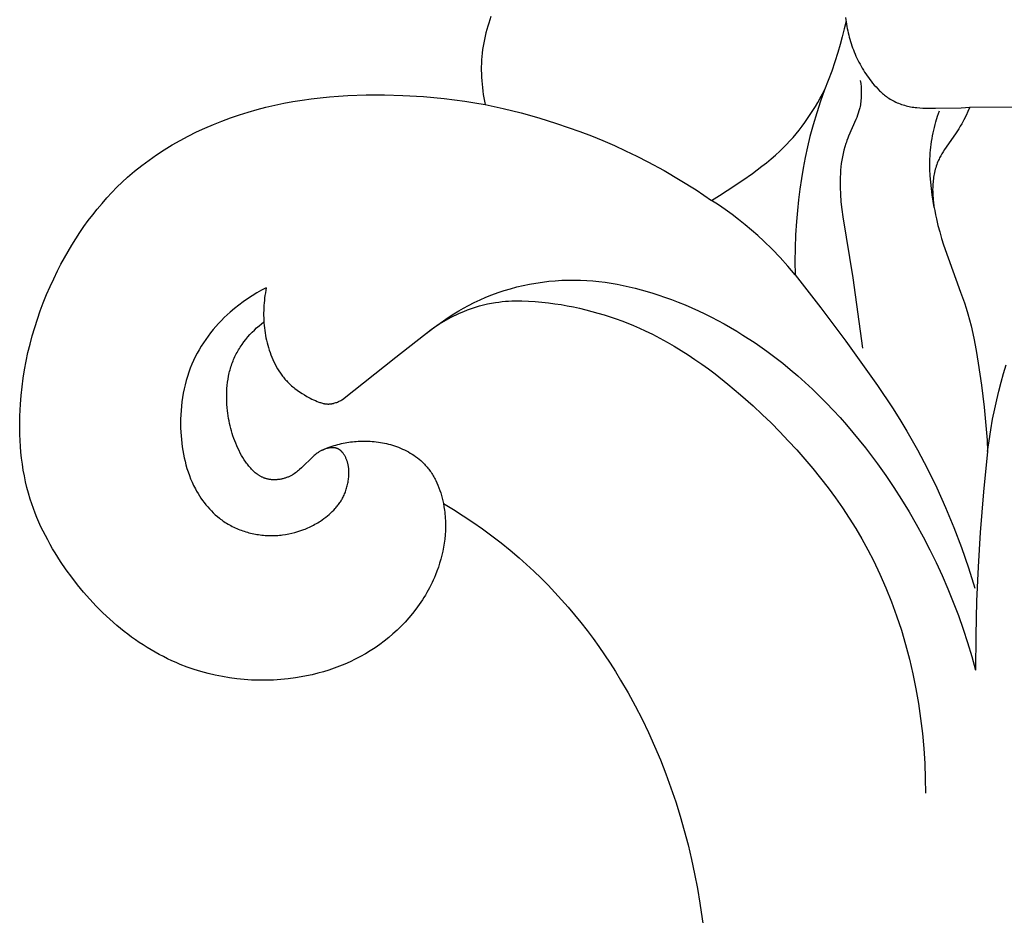
# Model space of a CAD drawing. Extents: x 1 to 25.6, y 0.7 to 16.1.
# Drawn here: x 9.1 to 9.8, y 9.2 to 9.8 of the extents above; entities that cross this region are included whole.
import ezdxf

# ---------------------------------------------------------------- set-up
doc = ezdxf.new("R2010")
doc.units = 0
doc.header["$MEASUREMENT"] = 0
doc.layers.get('0').update_dxf_attribs({"lineweight": 25})

# ---------------------------------------------------------------- blocks, each defined once
blk = doc.blocks.new('CRE700-Front')
for points in [[(-5.00726, -0.99986), (-5.0088, -1.00441), (-5.00951, -1.00671), (-5.01017, -1.00901), (-5.01079, -1.01132), (-5.01135, -1.01365), (-5.01187, -1.01598), (-5.01233, -1.01833), (-5.01274, -1.02069), (-5.01309, -1.02305), (-5.01339, -1.02545), (-5.01362, -1.02785), (-5.0138, -1.03026), (-5.01391, -1.03267), (-5.01398, -1.03509), (-5.01398, -1.03752), (-5.01394, -1.03994), (-5.01384, -1.04236), (-5.01369, -1.04479), (-5.01349, -1.0472), (-5.01324, -1.04962), (-5.01294, -1.05202), (-5.01259, -1.05442), (-5.0122, -1.05681), (-5.01176, -1.05918), (-5.01128, -1.06154)], [(-4.75902, -1.00061), (-4.75885, -1.00215), (-4.75866, -1.00368), (-4.75843, -1.00521), (-4.75818, -1.00674), (-4.7579, -1.00826), (-4.75759, -1.00978), (-4.75726, -1.0113), (-4.75689, -1.01282), (-4.7565, -1.01433), (-4.75609, -1.01583), (-4.75564, -1.01733), (-4.75517, -1.01881), (-4.75468, -1.02029), (-4.75416, -1.02176), (-4.75361, -1.02322), (-4.75303, -1.02467), (-4.75242, -1.02614), (-4.75178, -1.02759), (-4.75111, -1.02903), (-4.75042, -1.03045), (-4.7497, -1.03186), (-4.74896, -1.03326), (-4.74819, -1.03465), (-4.74739, -1.03601), (-4.74657, -1.03737), (-4.74573, -1.03871), (-4.74486, -1.04003), (-4.74396, -1.04134), (-4.74304, -1.04263), (-4.7421, -1.0439), (-4.74113, -1.04516), (-4.74014, -1.0464), (-4.73897, -1.0478), (-4.73777, -1.04917), (-4.73652, -1.0505), (-4.73524, -1.0518), (-4.73459, -1.05243), (-4.73392, -1.05305), (-4.73324, -1.05365), (-4.73255, -1.05424), (-4.73185, -1.05481), (-4.73113, -1.05537), (-4.73041, -1.05592), (-4.72967, -1.05644), (-4.72876, -1.05705), (-4.72783, -1.05763), (-4.72689, -1.05819), (-4.72593, -1.05872), (-4.72496, -1.05922), (-4.72397, -1.0597), (-4.72297, -1.06016), (-4.72196, -1.06058), (-4.72094, -1.06098), (-4.7199, -1.06136), (-4.71886, -1.0617), (-4.71781, -1.06202), (-4.71675, -1.06232), (-4.71569, -1.06258), (-4.71462, -1.06282), (-4.71355, -1.06304), (-4.71247, -1.06322), (-4.7114, -1.06338), (-4.71032, -1.06352), (-4.70924, -1.06364), (-4.70707, -1.06381), (-4.70489, -1.06392), (-4.70271, -1.06398), (-4.69617, -1.06397), (-4.67812, -1.06367), (-4.67212, -1.06333)], [(-4.75874, -1.00306), (-4.75999, -1.00859), (-4.76136, -1.01409), (-4.76283, -1.01956), (-4.76442, -1.025), (-4.7665, -1.03162), (-4.76875, -1.03819), (-4.77115, -1.04469), (-4.77371, -1.05114)], [(-4.74875, -1.04456), (-4.74847, -1.04684), (-4.74826, -1.04915), (-4.74813, -1.05146), (-4.74809, -1.05261), (-4.74808, -1.05377), (-4.74809, -1.05493), (-4.74812, -1.05608), (-4.74819, -1.05723), (-4.74828, -1.05838), (-4.74839, -1.05952), (-4.74854, -1.06065), (-4.74872, -1.06178), (-4.74894, -1.0629), (-4.74911, -1.06367), (-4.74929, -1.06443), (-4.74949, -1.06519), (-4.7497, -1.06595), (-4.75016, -1.06745), (-4.75067, -1.06895), (-4.75123, -1.07043), (-4.75181, -1.0719), (-4.75694, -1.08361), (-4.75754, -1.08509), (-4.75811, -1.08658), (-4.75851, -1.0877), (-4.75889, -1.08883), (-4.7596, -1.0911), (-4.76023, -1.09339), (-4.76078, -1.0957), (-4.76127, -1.09802), (-4.76168, -1.10037), (-4.76204, -1.10273), (-4.76232, -1.1051), (-4.76255, -1.10747), (-4.76272, -1.10986), (-4.76284, -1.11225), (-4.7629, -1.11464), (-4.76292, -1.11704), (-4.76288, -1.11943), (-4.76269, -1.12421), (-4.76229, -1.12953), (-4.76173, -1.13483), (-4.76103, -1.1401), (-4.75397, -1.18266), (-4.74724, -1.23204)], [(-4.85285, -1.12857), (-4.84732, -1.12516), (-4.84185, -1.12165), (-4.83107, -1.11438), (-4.8243, -1.10962), (-4.81766, -1.1047), (-4.81441, -1.10216), (-4.81121, -1.09954), (-4.80809, -1.09685), (-4.80504, -1.09406), (-4.80265, -1.09175), (-4.80032, -1.08938), (-4.79804, -1.08694), (-4.79583, -1.08445), (-4.79367, -1.0819), (-4.79156, -1.07931), (-4.78952, -1.07666), (-4.78753, -1.07397), (-4.7856, -1.07124), (-4.78373, -1.06847), (-4.78191, -1.06565), (-4.78016, -1.06281), (-4.77846, -1.05993), (-4.77682, -1.05703), (-4.77524, -1.0541), (-4.77371, -1.05114)], [(-4.77371, -1.05114), (-4.7766, -1.05922), (-4.77928, -1.06737), (-4.78174, -1.07559), (-4.78397, -1.08387), (-4.78573, -1.09118), (-4.78732, -1.09853), (-4.78874, -1.10592), (-4.78999, -1.11334), (-4.79108, -1.12078), (-4.79202, -1.12825), (-4.7928, -1.13573), (-4.79343, -1.14323), (-4.79403, -1.15259), (-4.79439, -1.16196), (-4.79452, -1.17133), (-4.79442, -1.1807)], [(-4.67212, -1.06333), (-4.63754, -1.06306)], [(-5.04053, -1.34075), (-5.04012, -1.34302), (-5.03979, -1.3453), (-5.0396, -1.34675), (-5.03945, -1.34821), (-5.03932, -1.34966), (-5.03922, -1.35111), (-5.03915, -1.35257), (-5.0391, -1.35402), (-5.03907, -1.35547), (-5.03907, -1.35692), (-5.03915, -1.35982), (-5.03933, -1.3627), (-5.0396, -1.36558), (-5.03997, -1.36845), (-5.04043, -1.3713), (-5.04098, -1.37413), (-5.04162, -1.37695), (-5.04235, -1.37974), (-5.04316, -1.38251), (-5.04405, -1.38526), (-5.04503, -1.38798), (-5.04608, -1.39067), (-5.04684, -1.39249), (-5.04764, -1.39429), (-5.04847, -1.39607), (-5.04933, -1.39784), (-5.05023, -1.3996), (-5.05116, -1.40134), (-5.05212, -1.40306), (-5.05312, -1.40476), (-5.05414, -1.40645), (-5.0552, -1.40811), (-5.05629, -1.40976), (-5.0574, -1.41139), (-5.05855, -1.413), (-5.05972, -1.41459), (-5.06215, -1.41772), (-5.06469, -1.42075), (-5.06733, -1.4237), (-5.07006, -1.42656), (-5.07289, -1.42933), (-5.07581, -1.432), (-5.07881, -1.43457), (-5.0819, -1.43704), (-5.08506, -1.4394), (-5.08835, -1.44169), (-5.09171, -1.44387), (-5.09514, -1.44593), (-5.09863, -1.44788), (-5.10218, -1.44972), (-5.10578, -1.45145), (-5.10944, -1.45307), (-5.11315, -1.45458), (-5.1169, -1.45598), (-5.1207, -1.45726), (-5.12453, -1.45845), (-5.1284, -1.45952), (-5.13229, -1.46049), (-5.13622, -1.46134), (-5.14017, -1.4621), (-5.14414, -1.46275), (-5.14923, -1.46342), (-5.15434, -1.46392), (-5.15946, -1.46425), (-5.16459, -1.46442), (-5.16973, -1.46441), (-5.17486, -1.46423), (-5.17998, -1.46389), (-5.18509, -1.46338), (-5.19017, -1.4627), (-5.19523, -1.46185), (-5.20025, -1.46084), (-5.20523, -1.45966), (-5.21017, -1.45832), (-5.21505, -1.45681), (-5.21988, -1.45514), (-5.22464, -1.4533), (-5.22764, -1.45204), (-5.23063, -1.45072), (-5.23358, -1.44933), (-5.2365, -1.44787), (-5.23939, -1.44636), (-5.24224, -1.44478), (-5.24507, -1.44314), (-5.24787, -1.44145), (-5.25063, -1.4397), (-5.25336, -1.4379), (-5.25606, -1.43604), (-5.25872, -1.43413), (-5.26136, -1.43217), (-5.26395, -1.43016), (-5.26652, -1.4281), (-5.26904, -1.426), (-5.274, -1.42165), (-5.2788, -1.41713), (-5.28347, -1.41246), (-5.28798, -1.40763), (-5.29234, -1.40266), (-5.29654, -1.39756), (-5.30059, -1.39235), (-5.30448, -1.38702), (-5.30845, -1.38122), (-5.31222, -1.37531), (-5.31403, -1.37231), (-5.31578, -1.36928), (-5.31746, -1.36623), (-5.31909, -1.36315), (-5.32066, -1.36004), (-5.32216, -1.35691), (-5.32359, -1.35375), (-5.32496, -1.35056), (-5.32625, -1.34735), (-5.32747, -1.34411), (-5.32862, -1.34085), (-5.32969, -1.33755), (-5.33087, -1.33357), (-5.33194, -1.32955), (-5.33291, -1.3255), (-5.33376, -1.32142), (-5.33451, -1.31731), (-5.33516, -1.31318), (-5.33572, -1.30904), (-5.33617, -1.30487), (-5.33653, -1.30069), (-5.33679, -1.2965), (-5.33697, -1.2923), (-5.33706, -1.28809), (-5.33706, -1.28388), (-5.33697, -1.27968), (-5.33681, -1.27547), (-5.33657, -1.27127), (-5.33608, -1.26518), (-5.33542, -1.25911), (-5.33461, -1.25306), (-5.33364, -1.24704), (-5.33252, -1.24105), (-5.33125, -1.23509), (-5.32982, -1.22917), (-5.32825, -1.22329), (-5.32653, -1.21744), (-5.32467, -1.21164), (-5.32267, -1.20588), (-5.32052, -1.20017), (-5.31824, -1.19451), (-5.31582, -1.18891), (-5.31327, -1.18336), (-5.31059, -1.17787), (-5.30822, -1.17328), (-5.30577, -1.16874), (-5.30322, -1.16425), (-5.30057, -1.15982), (-5.29783, -1.15544), (-5.295, -1.15113), (-5.29208, -1.14689), (-5.28906, -1.14271), (-5.28595, -1.13861), (-5.28274, -1.13459), (-5.27944, -1.13066), (-5.27604, -1.12681), (-5.27255, -1.12305), (-5.26896, -1.11938), (-5.26528, -1.11582), (-5.2615, -1.11235), (-5.25665, -1.10818), (-5.25165, -1.10417), (-5.24652, -1.10032), (-5.24127, -1.09664), (-5.23589, -1.09312), (-5.2304, -1.08976), (-5.2248, -1.08657), (-5.21911, -1.08353), (-5.21333, -1.08066), (-5.20746, -1.07794), (-5.20152, -1.07539), (-5.19551, -1.07299), (-5.18945, -1.07076), (-5.18333, -1.06867), (-5.17716, -1.06675), (-5.17096, -1.06498), (-5.16471, -1.06337), (-5.15843, -1.0619), (-5.15213, -1.06058), (-5.14581, -1.05941), (-5.13946, -1.05838), (-5.1331, -1.05748), (-5.12672, -1.05671), (-5.12032, -1.05607), (-5.11392, -1.05556), (-5.10751, -1.05516), (-5.09466, -1.05471), (-5.08181, -1.05468), (-5.06896, -1.05505), (-5.05445, -1.05591), (-5.03998, -1.05727), (-5.03277, -1.05813), (-5.02559, -1.05913), (-5.01842, -1.06027), (-5.01128, -1.06154)], [(-5.01128, -1.06154), (-4.99866, -1.06426), (-4.98613, -1.06736), (-4.97369, -1.07083), (-4.96135, -1.07466), (-4.95314, -1.07743), (-4.94497, -1.08037), (-4.93687, -1.08348), (-4.92884, -1.08674), (-4.92087, -1.09018), (-4.91298, -1.09378), (-4.90517, -1.09754), (-4.89744, -1.10148), (-4.88597, -1.10771), (-4.87471, -1.11431), (-4.86367, -1.12127), (-4.85285, -1.12857)], [(-4.69708, -1.13345), (-4.69784, -1.12908), (-4.69847, -1.12469), (-4.699, -1.12029), (-4.69943, -1.11587), (-4.69977, -1.11125), (-4.69999, -1.10662), (-4.70003, -1.10431), (-4.70004, -1.10199), (-4.69999, -1.09967), (-4.6999, -1.09736), (-4.69977, -1.09535), (-4.6996, -1.09334), (-4.69939, -1.09133), (-4.69914, -1.08933), (-4.69885, -1.08733), (-4.69853, -1.08534), (-4.69816, -1.08335), (-4.69776, -1.08137), (-4.69732, -1.07939), (-4.69685, -1.07743), (-4.69634, -1.07547), (-4.6958, -1.07352), (-4.69462, -1.06967), (-4.6933, -1.06586)], [(-4.67212, -1.06333), (-4.6734, -1.06628), (-4.67476, -1.0692), (-4.67621, -1.07207), (-4.67697, -1.07348), (-4.67775, -1.07488), (-4.67881, -1.07668), (-4.67991, -1.07846), (-4.6822, -1.08195), (-4.68983, -1.09305), (-4.69074, -1.09447), (-4.69162, -1.09592), (-4.69246, -1.09738), (-4.69286, -1.09813), (-4.69325, -1.09887), (-4.69362, -1.09963), (-4.69398, -1.10039), (-4.69443, -1.10143), (-4.69486, -1.10247), (-4.69525, -1.10353), (-4.69562, -1.1046), (-4.69596, -1.10568), (-4.69628, -1.10677), (-4.69656, -1.10787), (-4.69683, -1.10898), (-4.69706, -1.11009), (-4.69727, -1.11121), (-4.69746, -1.11233), (-4.69762, -1.11346), (-4.69776, -1.11459), (-4.69788, -1.11573), (-4.69797, -1.11686), (-4.69804, -1.118), (-4.6981, -1.11948), (-4.69812, -1.12096), (-4.69811, -1.12244), (-4.69806, -1.12392), (-4.69799, -1.1254), (-4.69788, -1.12687), (-4.69775, -1.12834), (-4.69759, -1.12981), (-4.69719, -1.13275), (-4.69671, -1.13567), (-4.69615, -1.13858), (-4.69552, -1.14147), (-4.69441, -1.14609), (-4.69318, -1.15067), (-4.69184, -1.15522), (-4.69042, -1.15974), (-4.68735, -1.16871), (-4.67852, -1.19269), (-4.6759, -1.20027), (-4.67467, -1.20408), (-4.67351, -1.20791), (-4.67234, -1.21215), (-4.67125, -1.21642), (-4.66933, -1.22502), (-4.66766, -1.23369), (-4.66618, -1.24239), (-4.66387, -1.25779), (-4.66198, -1.27323), (-4.66056, -1.28871), (-4.66005, -1.29646), (-4.65968, -1.30422)], [(-4.79442, -1.1807), (-4.79959, -1.17453), (-4.80495, -1.16853), (-4.81052, -1.16271), (-4.81628, -1.15707), (-4.82054, -1.15313), (-4.8249, -1.1493), (-4.82936, -1.14557), (-4.83389, -1.14195), (-4.83852, -1.13843), (-4.84322, -1.13503), (-4.848, -1.13174), (-4.85285, -1.12857)], [(-4.65968, -1.30422), (-4.65868, -1.29672), (-4.6575, -1.28924), (-4.65616, -1.28178), (-4.65465, -1.27436), (-4.65327, -1.26816), (-4.65178, -1.26199), (-4.65016, -1.25584), (-4.64843, -1.24973), (-4.64657, -1.24366)], [(-5.11107, -1.26788), (-5.07383, -1.23838), (-5.0492, -1.21902), (-5.04288, -1.21443), (-5.03643, -1.21004), (-5.03315, -1.20794), (-5.02982, -1.20591), (-5.02645, -1.20396), (-5.02302, -1.20209), (-5.019, -1.20005), (-5.0149, -1.19812), (-5.01074, -1.19632), (-5.00653, -1.19464), (-5.00226, -1.19308), (-4.99794, -1.19165), (-4.99357, -1.19034), (-4.98917, -1.18916), (-4.98473, -1.18811), (-4.98026, -1.18718), (-4.97577, -1.18638), (-4.97126, -1.18571), (-4.96673, -1.18517), (-4.96219, -1.18476), (-4.95765, -1.18448), (-4.95311, -1.18433), (-4.9488, -1.18431), (-4.9445, -1.18441), (-4.94021, -1.18462), (-4.93593, -1.18494), (-4.93165, -1.18536), (-4.92739, -1.18589), (-4.92314, -1.18652), (-4.9189, -1.18725), (-4.91468, -1.18807), (-4.91048, -1.18898), (-4.90629, -1.18998), (-4.90213, -1.19106), (-4.89798, -1.19223), (-4.89386, -1.19347), (-4.88976, -1.19478), (-4.88568, -1.19617), (-4.88089, -1.1979), (-4.87614, -1.19973), (-4.87142, -1.20165), (-4.86674, -1.20366), (-4.86211, -1.20575), (-4.85751, -1.20794), (-4.85296, -1.21021), (-4.84845, -1.21256), (-4.84399, -1.215), (-4.83957, -1.21751), (-4.8352, -1.2201), (-4.83087, -1.22277), (-4.82236, -1.22833), (-4.81406, -1.23418), (-4.80852, -1.23831), (-4.80308, -1.24257), (-4.79774, -1.24694), (-4.79249, -1.25143), (-4.78733, -1.25603), (-4.78227, -1.26073), (-4.77731, -1.26554), (-4.77243, -1.27045), (-4.76765, -1.27546), (-4.76296, -1.28055), (-4.75837, -1.28574), (-4.75387, -1.29102), (-4.74514, -1.30181), (-4.73678, -1.31289), (-4.73095, -1.3211), (-4.72531, -1.32945), (-4.71987, -1.33793), (-4.71463, -1.34653), (-4.70959, -1.35524), (-4.70475, -1.36408), (-4.70012, -1.37301), (-4.69569, -1.38205), (-4.69148, -1.39119), (-4.68748, -1.40041), (-4.68369, -1.40972), (-4.68012, -1.4191), (-4.67677, -1.42856), (-4.67364, -1.43808), (-4.67074, -1.44766), (-4.66806, -1.4573)], [(-4.79442, -1.1807), (-4.77636, -1.20367), (-4.75882, -1.22705), (-4.73665, -1.25799), (-4.72612, -1.27383), (-4.72105, -1.28187), (-4.71613, -1.29002), (-4.70874, -1.30305), (-4.70178, -1.31634), (-4.69523, -1.32984), (-4.6891, -1.34355), (-4.68336, -1.35743), (-4.67802, -1.37147), (-4.67307, -1.38563), (-4.6685, -1.3999)], [(-5.16449, -1.18975), (-5.16786, -1.19149), (-5.17117, -1.19335), (-5.17442, -1.19531), (-5.17761, -1.19738), (-5.18073, -1.19956), (-5.18378, -1.20184), (-5.18676, -1.20422), (-5.18966, -1.2067), (-5.19178, -1.20862), (-5.19386, -1.2106), (-5.19588, -1.21263), (-5.19785, -1.21471), (-5.19977, -1.21684), (-5.20163, -1.21902), (-5.20343, -1.22125), (-5.20517, -1.22353), (-5.20684, -1.22585), (-5.20845, -1.22821), (-5.20999, -1.23062), (-5.21146, -1.23307), (-5.21285, -1.23556), (-5.21417, -1.23808), (-5.21541, -1.24065), (-5.21657, -1.24324), (-5.2177, -1.24604), (-5.21874, -1.24887), (-5.21969, -1.25173), (-5.22055, -1.25463), (-5.22132, -1.25755), (-5.222, -1.26049), (-5.2226, -1.26346), (-5.22311, -1.26645), (-5.22353, -1.26946), (-5.22388, -1.27248), (-5.22414, -1.27551), (-5.22432, -1.27855), (-5.22443, -1.2816), (-5.22445, -1.28465), (-5.2244, -1.2877), (-5.22428, -1.29075), (-5.22412, -1.29334), (-5.2239, -1.29592), (-5.22363, -1.29849), (-5.22329, -1.30105), (-5.2229, -1.30361), (-5.22245, -1.30614), (-5.22193, -1.30867), (-5.22135, -1.31117), (-5.2207, -1.31366), (-5.21998, -1.31612), (-5.2192, -1.31856), (-5.21833, -1.32098), (-5.2174, -1.32337), (-5.21639, -1.32572), (-5.2153, -1.32805), (-5.21413, -1.33034), (-5.21321, -1.33202), (-5.21224, -1.33368), (-5.21122, -1.33532), (-5.21017, -1.33693), (-5.20907, -1.33851), (-5.20792, -1.34006), (-5.20673, -1.34157), (-5.2055, -1.34305), (-5.20423, -1.34449), (-5.20291, -1.34589), (-5.20155, -1.34724), (-5.20015, -1.34855), (-5.19871, -1.34981), (-5.19722, -1.35102), (-5.19647, -1.35161), (-5.1957, -1.35218), (-5.19492, -1.35274), (-5.19413, -1.35328), (-5.19319, -1.3539), (-5.19223, -1.35451), (-5.19126, -1.35509), (-5.19028, -1.35565), (-5.18929, -1.35619), (-5.18828, -1.35672), (-5.18726, -1.35722), (-5.18624, -1.3577), (-5.1852, -1.35816), (-5.18415, -1.3586), (-5.18309, -1.35902), (-5.18203, -1.35942), (-5.18095, -1.3598), (-5.17987, -1.36016), (-5.17878, -1.3605), (-5.17769, -1.36082), (-5.17659, -1.36112), (-5.17548, -1.3614), (-5.17436, -1.36166), (-5.17325, -1.36189), (-5.17212, -1.36211), (-5.171, -1.3623), (-5.16987, -1.36248), (-5.16873, -1.36263), (-5.1676, -1.36277), (-5.16646, -1.36288), (-5.16532, -1.36298), (-5.16418, -1.36305), (-5.16304, -1.3631), (-5.1619, -1.36313), (-5.16076, -1.36314), (-5.15962, -1.36313), (-5.15852, -1.3631), (-5.15743, -1.36305), (-5.15634, -1.36298), (-5.15525, -1.36289), (-5.15416, -1.36279), (-5.15308, -1.36266), (-5.15092, -1.36235), (-5.14877, -1.36197), (-5.14664, -1.36152), (-5.14453, -1.36098), (-5.14243, -1.36038), (-5.14036, -1.3597), (-5.13831, -1.35896), (-5.1373, -1.35855), (-5.13629, -1.35814), (-5.13529, -1.3577), (-5.13429, -1.35724), (-5.13331, -1.35677), (-5.13233, -1.35628), (-5.13136, -1.35577), (-5.13039, -1.35525), (-5.12944, -1.35471), (-5.12849, -1.35415), (-5.12755, -1.35357), (-5.12663, -1.35298), (-5.12537, -1.35213), (-5.12412, -1.35125), (-5.12291, -1.35034), (-5.12171, -1.3494), (-5.12055, -1.34842), (-5.11942, -1.34742), (-5.11832, -1.34638), (-5.11726, -1.34531), (-5.11623, -1.34421), (-5.11574, -1.34364), (-5.11525, -1.34307), (-5.11478, -1.34249), (-5.11431, -1.34191), (-5.11386, -1.34131), (-5.11342, -1.34071), (-5.113, -1.3401), (-5.11258, -1.33948), (-5.11218, -1.33886), (-5.1118, -1.33823), (-5.11142, -1.33759), (-5.11106, -1.33694), (-5.11072, -1.33628), (-5.11039, -1.33562), (-5.11002, -1.33483), (-5.10967, -1.33403), (-5.10934, -1.33323), (-5.10903, -1.33241), (-5.10874, -1.33159), (-5.10848, -1.33076), (-5.10823, -1.32992), (-5.108, -1.32908), (-5.10779, -1.32823), (-5.10759, -1.32738), (-5.10742, -1.32653), (-5.10726, -1.32567), (-5.10713, -1.32481), (-5.10701, -1.32395), (-5.10691, -1.32308), (-5.10682, -1.32222), (-5.10675, -1.32132), (-5.1067, -1.32042), (-5.10668, -1.31952), (-5.10667, -1.31863), (-5.10669, -1.31773), (-5.10674, -1.31684), (-5.10682, -1.31595), (-5.10687, -1.31551), (-5.10693, -1.31506), (-5.107, -1.31462), (-5.10707, -1.31418), (-5.10716, -1.31374), (-5.10725, -1.3133), (-5.10735, -1.31286), (-5.10746, -1.31242), (-5.10758, -1.31199), (-5.10771, -1.31155), (-5.10784, -1.31112), (-5.10799, -1.31068), (-5.10815, -1.31025), (-5.10832, -1.30982), (-5.1085, -1.30939), (-5.10869, -1.30897), (-5.10889, -1.30854), (-5.1091, -1.30811), (-5.10934, -1.30767), (-5.10959, -1.30722), (-5.10985, -1.30679), (-5.11013, -1.30635), (-5.11042, -1.30593), (-5.11072, -1.30552), (-5.11087, -1.30532), (-5.11103, -1.30512), (-5.11119, -1.30493), (-5.11136, -1.30473), (-5.11153, -1.30455), (-5.1117, -1.30436), (-5.11187, -1.30418), (-5.11205, -1.30401), (-5.11223, -1.30384), (-5.11242, -1.30368), (-5.11261, -1.30352), (-5.1128, -1.30336), (-5.11299, -1.30321), (-5.11319, -1.30307), (-5.11339, -1.30294), (-5.1136, -1.30281), (-5.1138, -1.30268), (-5.11401, -1.30257), (-5.11423, -1.30246), (-5.11444, -1.30235), (-5.11457, -1.3023), (-5.1147, -1.30224), (-5.11483, -1.30219), (-5.11497, -1.30214), (-5.1151, -1.30209), (-5.11523, -1.30205), (-5.11537, -1.30201), (-5.1155, -1.30197), (-5.11578, -1.3019), (-5.11605, -1.30183), (-5.11633, -1.30178), (-5.11661, -1.30173), (-5.1169, -1.30169), (-5.11719, -1.30167), (-5.11748, -1.30164), (-5.11777, -1.30163), (-5.11806, -1.30162), (-5.11836, -1.30163), (-5.11866, -1.30164), (-5.11895, -1.30165), (-5.11925, -1.30167), (-5.11955, -1.3017), (-5.11985, -1.30174), (-5.12015, -1.30178), (-5.12045, -1.30183), (-5.12074, -1.30188), (-5.12104, -1.30194), (-5.12134, -1.30201), (-5.12193, -1.30215), (-5.12251, -1.30231), (-5.12309, -1.3025), (-5.12365, -1.30269), (-5.12412, -1.30287), (-5.12458, -1.30306), (-5.12504, -1.30326), (-5.12549, -1.30347), (-5.12592, -1.30368), (-5.12636, -1.30391), (-5.12678, -1.30414), (-5.1272, -1.30438), (-5.12761, -1.30463), (-5.12801, -1.30489), (-5.12841, -1.30515), (-5.12881, -1.30542), (-5.12958, -1.30598), (-5.13033, -1.30656), (-5.13106, -1.30717), (-5.13178, -1.30779), (-5.13248, -1.30843), (-5.13317, -1.30908), (-5.1385, -1.31443), (-5.13984, -1.31572), (-5.14121, -1.31698), (-5.14192, -1.31758), (-5.14263, -1.31817), (-5.14336, -1.31874), (-5.14411, -1.31929), (-5.14487, -1.31982), (-5.14565, -1.32033), (-5.14605, -1.32057), (-5.14645, -1.32081), (-5.14686, -1.32104), (-5.14728, -1.32126), (-5.14775, -1.3215), (-5.14823, -1.32173), (-5.14872, -1.32195), (-5.14922, -1.32216), (-5.14972, -1.32237), (-5.15022, -1.32256), (-5.15073, -1.32274), (-5.15125, -1.32291), (-5.15177, -1.32307), (-5.15229, -1.32322), (-5.15282, -1.32336), (-5.15335, -1.32349), (-5.15388, -1.3236), (-5.15441, -1.32371), (-5.15495, -1.3238), (-5.15549, -1.32388), (-5.15602, -1.32395), (-5.15656, -1.32401), (-5.1571, -1.32406), (-5.15764, -1.32409), (-5.15818, -1.32412), (-5.15872, -1.32413), (-5.15925, -1.32412), (-5.15979, -1.32411), (-5.16032, -1.32408), (-5.16085, -1.32404), (-5.16137, -1.32399), (-5.1619, -1.32392), (-5.16242, -1.32384), (-5.16293, -1.32374), (-5.16344, -1.32364), (-5.16394, -1.32351), (-5.16436, -1.3234), (-5.16477, -1.32328), (-5.16517, -1.32315), (-5.16558, -1.32301), (-5.16598, -1.32287), (-5.16637, -1.32271), (-5.16676, -1.32254), (-5.16715, -1.32237), (-5.16753, -1.32219), (-5.16791, -1.322), (-5.16829, -1.3218), (-5.16866, -1.32159), (-5.16903, -1.32138), (-5.1694, -1.32116), (-5.16976, -1.32093), (-5.17012, -1.32069), (-5.17048, -1.32045), (-5.17083, -1.3202), (-5.17152, -1.31968), (-5.1722, -1.31913), (-5.17287, -1.31856), (-5.17352, -1.31796), (-5.17416, -1.31735), (-5.17479, -1.31671), (-5.1754, -1.31605), (-5.176, -1.31537), (-5.17658, -1.31467), (-5.17716, -1.31396), (-5.17772, -1.31323), (-5.17827, -1.31248), (-5.1788, -1.31173), (-5.17984, -1.31018), (-5.18082, -1.3086), (-5.18176, -1.30698), (-5.18265, -1.30535), (-5.18349, -1.30371), (-5.18433, -1.30199), (-5.18512, -1.30028), (-5.18586, -1.29856), (-5.18655, -1.29684), (-5.1872, -1.29511), (-5.18781, -1.29339), (-5.18837, -1.29166), (-5.18889, -1.28992), (-5.18936, -1.28818), (-5.1898, -1.28643), (-5.1902, -1.28467), (-5.19056, -1.28291), (-5.19088, -1.28114), (-5.19117, -1.27936), (-5.19142, -1.27757), (-5.19164, -1.27577), (-5.19186, -1.27358), (-5.19203, -1.27138), (-5.19214, -1.26917), (-5.1922, -1.26696), (-5.1922, -1.26473), (-5.19214, -1.26251), (-5.19202, -1.26029), (-5.19184, -1.25808), (-5.19159, -1.25587), (-5.19126, -1.25368), (-5.19087, -1.2515), (-5.19065, -1.25041), (-5.19041, -1.24933), (-5.19014, -1.24826), (-5.18986, -1.24719), (-5.18956, -1.24613), (-5.18924, -1.24508), (-5.1889, -1.24403), (-5.18854, -1.24299), (-5.18816, -1.24195), (-5.18776, -1.24093), (-5.18733, -1.23991), (-5.18689, -1.23891), (-5.18643, -1.23791), (-5.18594, -1.23693), (-5.18544, -1.23595), (-5.18492, -1.23498), (-5.18438, -1.23402), (-5.18382, -1.23307), (-5.18325, -1.23213), (-5.18265, -1.2312), (-5.18142, -1.22937), (-5.18012, -1.22758), (-5.17876, -1.22583), (-5.17735, -1.22412), (-5.17588, -1.22246), (-5.17437, -1.22084), (-5.17281, -1.21927), (-5.17121, -1.21775), (-5.16957, -1.21628), (-5.1679, -1.21485), (-5.1662, -1.21348)], [(-5.16449, -1.18975), (-5.16483, -1.19149), (-5.16513, -1.19325), (-5.1654, -1.19501), (-5.16563, -1.19677), (-5.16583, -1.19854), (-5.16599, -1.20031), (-5.16612, -1.20209), (-5.16622, -1.20386), (-5.16628, -1.20561), (-5.16631, -1.20736), (-5.16631, -1.2091), (-5.16627, -1.21085), (-5.1662, -1.2126), (-5.16609, -1.21434), (-5.16595, -1.21608), (-5.16577, -1.21782), (-5.16555, -1.21956), (-5.1653, -1.22129), (-5.16501, -1.22302), (-5.16468, -1.22475), (-5.16431, -1.22646), (-5.16391, -1.22817), (-5.16346, -1.22988), (-5.16297, -1.23158), (-5.16244, -1.23329), (-5.16186, -1.235), (-5.16123, -1.23669), (-5.16057, -1.23836), (-5.15986, -1.24002), (-5.1591, -1.24165), (-5.1583, -1.24326), (-5.15745, -1.24485), (-5.15656, -1.2464), (-5.15562, -1.24792), (-5.15464, -1.24941), (-5.1536, -1.25086), (-5.15307, -1.25157), (-5.15252, -1.25227), (-5.15196, -1.25295), (-5.15139, -1.25363), (-5.1508, -1.2543), (-5.15021, -1.25495), (-5.1496, -1.2556), (-5.14898, -1.25623), (-5.14826, -1.25693), (-5.14752, -1.25761), (-5.14677, -1.25828), (-5.146, -1.25893), (-5.14522, -1.25957), (-5.14443, -1.2602), (-5.14282, -1.26141), (-5.14116, -1.26256), (-5.13946, -1.26367), (-5.13774, -1.26473), (-5.13599, -1.26575), (-5.13368, -1.26701), (-5.13251, -1.26761), (-5.13132, -1.26818), (-5.13013, -1.26872), (-5.12891, -1.26922), (-5.12768, -1.26969), (-5.12706, -1.2699), (-5.12643, -1.27011), (-5.12582, -1.2703), (-5.12521, -1.27047), (-5.12459, -1.27062), (-5.12398, -1.27076), (-5.12367, -1.27082), (-5.12335, -1.27088), (-5.12304, -1.27093), (-5.12273, -1.27097), (-5.12242, -1.271), (-5.1221, -1.27103), (-5.12179, -1.27105), (-5.12147, -1.27107), (-5.12112, -1.27107), (-5.12076, -1.27106), (-5.1204, -1.27105), (-5.12004, -1.27102), (-5.11968, -1.27099), (-5.11933, -1.27095), (-5.11897, -1.2709), (-5.11861, -1.27084), (-5.11826, -1.27077), (-5.11791, -1.2707), (-5.11755, -1.27061), (-5.1172, -1.27052), (-5.1165, -1.27033), (-5.11581, -1.27011), (-5.11519, -1.26989), (-5.11457, -1.26966), (-5.11397, -1.26941), (-5.11337, -1.26914), (-5.11278, -1.26885), (-5.1122, -1.26854), (-5.11163, -1.26822), (-5.11107, -1.26788)], [(-5.05267, -1.22164), (-5.04964, -1.21935), (-5.04652, -1.21715), (-5.04333, -1.21505), (-5.04005, -1.21305), (-5.03671, -1.21116), (-5.03501, -1.21025), (-5.03329, -1.20938), (-5.03156, -1.20854), (-5.02982, -1.20773), (-5.02806, -1.20695), (-5.02628, -1.2062), (-5.02359, -1.20514), (-5.02086, -1.20416), (-5.01811, -1.20326), (-5.01534, -1.20244), (-5.01254, -1.20171), (-5.00973, -1.20105), (-5.0069, -1.20049), (-5.00407, -1.2), (-5.00177, -1.19968), (-4.99947, -1.19941), (-4.99716, -1.19919), (-4.99485, -1.19903), (-4.99254, -1.19891), (-4.99022, -1.19884), (-4.98789, -1.19881), (-4.98557, -1.19883), (-4.98092, -1.19898), (-4.97626, -1.19928), (-4.97161, -1.1997), (-4.96696, -1.20024), (-4.96258, -1.20084), (-4.95821, -1.20152), (-4.95385, -1.20229), (-4.94951, -1.20314), (-4.94519, -1.20408), (-4.94088, -1.2051), (-4.9366, -1.2062), (-4.93234, -1.20738), (-4.9281, -1.20865), (-4.9239, -1.21), (-4.91972, -1.21142), (-4.91557, -1.21293), (-4.91145, -1.21452), (-4.90737, -1.21619), (-4.90333, -1.21794), (-4.89932, -1.21977), (-4.89415, -1.22228), (-4.88904, -1.22491), (-4.884, -1.22767), (-4.87902, -1.23055), (-4.8741, -1.23354), (-4.86925, -1.23664), (-4.86446, -1.23984), (-4.85973, -1.24314), (-4.85505, -1.24653), (-4.85043, -1.25001), (-4.84136, -1.2572), (-4.8325, -1.26469), (-4.82384, -1.27241), (-4.81749, -1.27832), (-4.81125, -1.28434), (-4.80514, -1.29048), (-4.79914, -1.29673), (-4.79329, -1.30309), (-4.78757, -1.30956), (-4.78199, -1.31616), (-4.77657, -1.32286), (-4.77131, -1.32968), (-4.76622, -1.33662), (-4.76129, -1.34367), (-4.75655, -1.35084), (-4.752, -1.35812), (-4.74764, -1.36553), (-4.74348, -1.37304), (-4.73953, -1.38068), (-4.73501, -1.39012), (-4.7308, -1.39972), (-4.72691, -1.40947), (-4.72332, -1.41936), (-4.72004, -1.42936), (-4.71706, -1.43947), (-4.71438, -1.44967), (-4.71199, -1.45996), (-4.7099, -1.47031), (-4.70809, -1.48072), (-4.70657, -1.49116), (-4.70533, -1.50164), (-4.70437, -1.51212), (-4.70369, -1.52261), (-4.70328, -1.53308), (-4.70314, -1.54353)], [(-5.12524, -1.30335), (-5.12323, -1.30245), (-5.12119, -1.3016), (-5.11912, -1.30083), (-5.11703, -1.30013), (-5.11577, -1.29975), (-5.1145, -1.29939), (-5.11322, -1.29905), (-5.11193, -1.29875), (-5.11064, -1.29847), (-5.10935, -1.29821), (-5.10805, -1.29798), (-5.10674, -1.29778), (-5.10543, -1.29759), (-5.10411, -1.29744), (-5.1028, -1.29731), (-5.10148, -1.2972), (-5.10016, -1.29711), (-5.09883, -1.29705), (-5.09751, -1.29702), (-5.09619, -1.297), (-5.09473, -1.29702), (-5.09328, -1.29706), (-5.09182, -1.29713), (-5.09037, -1.29723), (-5.08892, -1.29735), (-5.08748, -1.29751), (-5.08604, -1.2977), (-5.0846, -1.29792), (-5.08317, -1.29817), (-5.08174, -1.29846), (-5.08032, -1.29877), (-5.07891, -1.29912), (-5.0775, -1.2995), (-5.0761, -1.29991), (-5.07471, -1.30036), (-5.07333, -1.30084), (-5.07192, -1.30138), (-5.07052, -1.30195), (-5.06913, -1.30255), (-5.06775, -1.3032), (-5.0664, -1.30388), (-5.06506, -1.30459), (-5.06375, -1.30535), (-5.06246, -1.30614), (-5.06119, -1.30696), (-5.05996, -1.30783), (-5.05875, -1.30873), (-5.05757, -1.30966), (-5.05643, -1.31063), (-5.05532, -1.31164), (-5.05478, -1.31216), (-5.05425, -1.31268), (-5.05373, -1.31322), (-5.05322, -1.31376), (-5.0526, -1.31445), (-5.05199, -1.31516), (-5.0514, -1.31588), (-5.05082, -1.31661), (-5.05026, -1.31735), (-5.04972, -1.3181), (-5.04919, -1.31887), (-5.04868, -1.31965), (-5.04818, -1.32044), (-5.04769, -1.32124), (-5.04722, -1.32205), (-5.04677, -1.32287), (-5.04632, -1.32369), (-5.0459, -1.32453), (-5.04509, -1.32623), (-5.04433, -1.32797), (-5.04363, -1.32973), (-5.04299, -1.33152), (-5.04239, -1.33333), (-5.04185, -1.33516), (-5.04136, -1.33701), (-5.04092, -1.33888), (-5.04053, -1.34075)], [(-4.65968, -1.30422), (-4.66257, -1.33255), (-4.66486, -1.36093), (-4.66632, -1.385), (-4.66734, -1.40909), (-4.66792, -1.43319), (-4.66806, -1.4573)], [(-5.04053, -1.34075), (-5.03354, -1.34494), (-5.02664, -1.34928), (-5.01983, -1.35379), (-5.01313, -1.35845), (-5.00655, -1.36327), (-5.00007, -1.36824), (-4.99372, -1.37338), (-4.9875, -1.37866), (-4.9823, -1.3833), (-4.9772, -1.38804), (-4.97219, -1.39289), (-4.96729, -1.39784), (-4.96248, -1.40289), (-4.95778, -1.40804), (-4.95317, -1.41329), (-4.94868, -1.41862), (-4.94428, -1.42405), (-4.93999, -1.42956), (-4.9358, -1.43515), (-4.93172, -1.44082), (-4.92775, -1.44657), (-4.92388, -1.4524), (-4.92012, -1.45829), (-4.91647, -1.46426), (-4.91123, -1.47326), (-4.90623, -1.4824), (-4.90148, -1.49167), (-4.89696, -1.50106), (-4.89268, -1.51057), (-4.88864, -1.52018), (-4.88483, -1.52989), (-4.88126, -1.53969), (-4.87792, -1.54958), (-4.87482, -1.55954), (-4.87194, -1.56956), (-4.8693, -1.57965), (-4.86688, -1.58979), (-4.8647, -1.59997), (-4.86274, -1.6102), (-4.861, -1.62045), (-4.8588, -1.63604)]]:
    blk.add_lwpolyline(points)

msp = doc.modelspace()

# ---------------------------------------------------------------- block references
msp.add_blockref('CRE700-Front', (14.44689, 10.84515))

doc.saveas('drawing.dxf')
